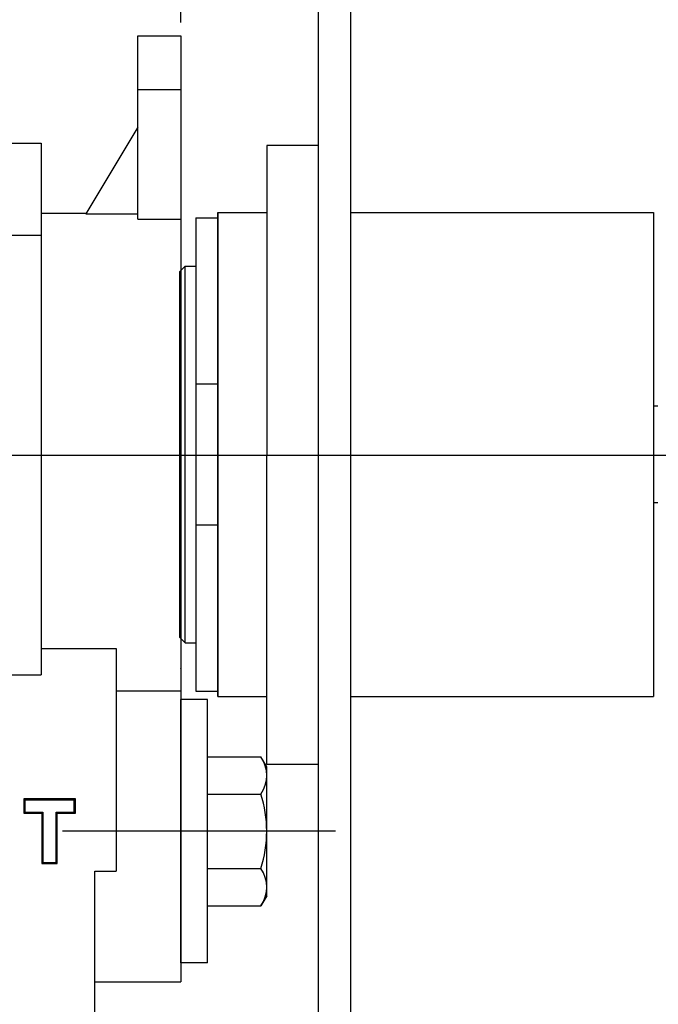
# Model space of a CAD drawing. Extents: x 130 to 501, y 236 to 485.
# Drawn here: x 381 to 441, y 335 to 427 of the extents above; entities that cross this region are included whole.
import ezdxf
from ezdxf.lldxf.tags import DXFTag

# ---------------------------------------------------------------- set-up
doc = ezdxf.new("R2010")
doc.units = 0
doc.header["$PDMODE"] = 35
doc.header["$PDSIZE"] = 3
doc.layers.add('02___PRT_ALL_AXES', color=7, linetype='Continuous')
doc.layers.add('3', color=7, linetype='Continuous')
doc.styles.add('KT64F', font='txt', dxfattribs={"height": 4.5, "bigfont": 'KT64F.SHX'})
doc.styles.get("Standard").update_dxf_attribs({"font": 'txt.shx', "height": 2.5})
tags = doc.linetypes.add('CENTER', pattern=[50.8, 31.75, -6.35, 6.35, -6.35]).pattern_tags.tags
tags[10:11] = [DXFTag(74, 4), DXFTag(75, 0), DXFTag(340, '0'), DXFTag(46, 1.0), DXFTag(50, 0.0), DXFTag(44, 0.0), DXFTag(45, 0.0)]
tags[8:9] = [DXFTag(74, 4), DXFTag(75, 0), DXFTag(340, '0'), DXFTag(46, 1.0), DXFTag(50, 0.0), DXFTag(44, 0.0), DXFTag(45, 0.0)]
tags[6:7] = [DXFTag(74, 4), DXFTag(75, 0), DXFTag(340, '0'), DXFTag(46, 1.0), DXFTag(50, 0.0), DXFTag(44, 0.0), DXFTag(45, 0.0)]
tags[4:5] = [DXFTag(74, 4), DXFTag(75, 0), DXFTag(340, '0'), DXFTag(46, 1.0), DXFTag(50, 0.0), DXFTag(44, 0.0), DXFTag(45, 0.0)]
doc.dimstyles.new('ISO-25_WS', dxfattribs={"dimtxt": 2, "dimasz": 2, "dimexe": 1.25, "dimexo": 0.625, "dimtad": 1, "dimdec": 1, "dimdsep": 46, "dimtxsty": 'Standard', "dimcen": 2.5, "dimclrd": 3, "dimclre": 3, "dimclrt": 1, "dimadec": 0, "dimazin": 0, "dimtfac": 1, "dimtdec": 1, "dimtmove": 0, "dimatfit": 3, "dimfxl": 1, "dimtolj": 1, "dimtzin": 0, "dimarcsym": 0})

# ---------------------------------------------------------------- blocks, each defined once
blk = doc.blocks.new('*D26')
at = {"color": 3, "linetype": 'ByBlock', "lineweight": -2}
for p, q in [((346.031, 407.117), (346.031, 440.915)), ((396.106, 426.555), (396.106, 440.915)), ((350.031, 438.415), (392.106, 438.415))]:
    blk.add_line(p, q, dxfattribs=at)
at = {"color": 3}
for points in [[(350.031, 439.082), (350.031, 437.749), (346.031, 438.415)], [(392.106, 439.082), (392.106, 437.749), (396.106, 438.415)]]:
    blk.add_solid(points, dxfattribs=at)
at = {"layer": 'Defpoints', "color": 0}
for p in [(396.106, 438.415), (396.106, 425.305), (346.031, 405.867)]:
    blk.add_point(p, dxfattribs=at)
at = {"color": 1, "insert": (371.069, 441.915), "char_height": 4.5, "attachment_point": 5, "style": 'KT64F'}
blk.add_mtext('\\A1;50', dxfattribs=at)
blk = doc.blocks.new('*D27')
at = {"color": 3, "linetype": 'ByBlock', "lineweight": -2}
for p, q in [((329.106, 416.555), (329.106, 450.276)), ((396.106, 426.555), (396.106, 450.276)), ((392.106, 447.776), (333.106, 447.776))]:
    blk.add_line(p, q, dxfattribs=at)
at = {"color": 3}
for points in [[(333.106, 448.443), (333.106, 447.109), (329.106, 447.776)], [(392.106, 448.443), (392.106, 447.109), (396.106, 447.776)]]:
    blk.add_solid(points, dxfattribs=at)
at = {"layer": 'Defpoints', "color": 0}
for p in [(329.106, 447.776), (396.106, 425.305), (329.106, 415.305)]:
    blk.add_point(p, dxfattribs=at)
at = {"color": 1, "insert": (362.606, 451.276), "char_height": 4.5, "attachment_point": 5, "style": 'KT64F'}
blk.add_mtext('\\A1;67', dxfattribs=at)
blk = doc.blocks.new('*D28')
at = {"color": 3, "linetype": 'ByBlock', "lineweight": -2}
for p, q in [((329.106, 416.555), (329.106, 466.444)), ((408.906, 455.055), (408.906, 466.444)), ((333.106, 463.944), (404.906, 463.944))]:
    blk.add_line(p, q, dxfattribs=at)
at = {"color": 3}
for points in [[(333.106, 464.61), (333.106, 463.277), (329.106, 463.944)], [(404.906, 464.61), (404.906, 463.277), (408.906, 463.944)]]:
    blk.add_solid(points, dxfattribs=at)
at = {"layer": 'Defpoints', "color": 0}
for p in [(408.906, 463.944), (408.906, 453.805), (329.106, 415.305)]:
    blk.add_point(p, dxfattribs=at)
at = {"color": 1, "insert": (369.006, 467.444), "char_height": 4.5, "attachment_point": 5, "style": 'KT64F'}
blk.add_mtext('\\A1;80{\\Ftxt,g:\\tempad_font\\kt64f|c134;-105}', dxfattribs=at)
blk = doc.blocks.new('*D29')
at = {"color": 3, "linetype": 'ByBlock', "lineweight": -2}
for p, q in [((329.106, 416.555), (329.106, 480.866)), ((480.501, 409.555), (480.501, 480.866)), ((333.106, 478.366), (476.501, 478.366))]:
    blk.add_line(p, q, dxfattribs=at)
at = {"color": 3}
for points in [[(333.106, 479.033), (333.106, 477.699), (329.106, 478.366)], [(476.501, 479.033), (476.501, 477.699), (480.501, 478.366)]]:
    blk.add_solid(points, dxfattribs=at)
at = {"layer": 'Defpoints', "color": 0}
for p in [(480.501, 478.366), (329.106, 415.305), (480.501, 408.305)]:
    blk.add_point(p, dxfattribs=at)
at = {"color": 1, "insert": (404.804, 481.866), "char_height": 4.5, "attachment_point": 5, "style": 'KT64F'}
blk.add_mtext('\\A1;({\\Ftxt,g:\\tempad_font\\kt64f|c134;152})', dxfattribs=at)

msp = doc.modelspace()

# ---------------------------------------------------------------- linework, layer by layer
for p, q in [((408.906, 453.805), (408.906, 238.805)), ((411.906, 453.805), (411.906, 238.805)), ((398.606, 358.233), (403.57, 358.233)), ((404.106, 357.305), (403.57, 358.233)), ((398.606, 354.769), (403.57, 354.769)), ((398.606, 347.841), (403.57, 347.841)), ((404.106, 345.305), (403.57, 344.377)), ((398.606, 344.377), (403.57, 344.377))]:
    msp.add_line(p, q)
at = {"color": 7, "linetype": 'Continuous'}
for p, q in [((392.106, 425.305), (396.106, 425.305)), ((392.106, 408.242), (392.106, 425.304)), ((396.106, 425.305), (396.106, 337.305)), ((392.106, 420.305), (396.106, 420.305)), ((392.106, 416.805), (387.276, 408.755)), ((329.106, 415.305), (383.106, 415.305)), ((383.106, 415.305), (383.106, 365.86)), ((383.106, 408.805), (387.276, 408.805)), ((387.276, 408.755), (392.106, 408.755)), ((392.106, 408.242), (396.106, 408.242)), ((397.522, 408.367), (399.523, 408.367)), ((397.522, 408.367), (397.522, 364.34)), ((333.106, 406.75), (383.106, 406.75)), ((396.021, 403.364), (396.521, 403.864)), ((396.021, 369.343), (396.021, 403.364)), ((396.521, 403.864), (397.522, 403.864)), ((396.521, 368.843), (396.521, 403.864)), ((397.522, 392.915), (399.523, 392.915)), ((399.523, 379.792), (397.522, 379.792)), ((396.021, 369.343), (396.521, 368.843)), ((383.106, 368.305), (390.106, 368.305)), ((390.106, 368.305), (390.106, 347.597)), ((396.521, 368.843), (397.522, 368.843)), ((396.106, 366.442), (396.156, 366.538)), ((352.751, 365.86), (383.106, 365.86)), ((390.106, 364.373), (396.106, 364.373)), ((397.522, 364.34), (399.523, 364.34)), ((398.606, 363.555), (396.106, 363.555)), ((396.106, 339.056), (396.106, 363.553)), ((398.606, 339.055), (398.606, 363.555)), ((404.106, 345.305), (404.106, 357.305)), ((381.501, 354.31), (381.501, 352.981)), ((381.501, 354.31), (381.606, 354.205)), ((386.303, 354.31), (381.501, 354.31)), ((381.606, 354.205), (381.606, 353.086)), ((386.198, 354.205), (381.606, 354.205)), ((386.303, 354.31), (386.198, 354.205)), ((386.198, 353.086), (386.198, 354.205)), ((386.303, 352.981), (386.303, 354.31)), ((381.501, 352.981), (381.606, 353.086)), ((381.501, 352.981), (383.184, 352.981)), ((381.606, 353.086), (383.289, 353.086)), ((383.184, 352.981), (383.289, 353.086)), ((383.184, 352.981), (383.184, 348.3)), ((383.289, 353.086), (383.289, 348.405)), ((384.516, 348.405), (384.516, 353.086)), ((384.621, 352.981), (384.516, 353.086)), ((384.516, 353.086), (386.198, 353.086)), ((384.621, 348.3), (384.621, 352.981)), ((384.621, 352.981), (386.303, 352.981)), ((386.303, 352.981), (386.198, 353.086)), ((383.184, 348.3), (383.289, 348.405)), ((383.184, 348.3), (384.621, 348.3)), ((383.289, 348.405), (384.516, 348.405)), ((384.621, 348.3), (384.516, 348.405)), ((388.106, 323.676), (388.106, 347.597)), ((388.106, 347.597), (390.106, 347.597)), ((398.606, 339.055), (396.106, 339.055)), ((388.106, 337.305), (396.106, 337.305))]:
    msp.add_line(p, q, dxfattribs=at)
at = {"color": 7}
msp.add_line((399.564, 408.867), (399.564, 363.84), dxfattribs=at)
at = {"color": 1, "linetype": 'CENTER', "ltscale": 0.3}
for p, q in [((327.106, 386.305), (484.042, 386.305)), ((410.506, 351.305), (385.106, 351.305))]:
    msp.add_line(p, q, dxfattribs=at)
for centre, radius, start, end in [((401.039, 356.501), 3.067, 325.61575, 34.38425), ((392.642, 351.305), 11.464, 342.41205, 17.58795), ((401.039, 346.109), 3.067, 325.61575, 34.38425)]:
    msp.add_arc(centre, radius, start, end)
at = {"layer": '02___PRT_ALL_AXES', "color": 7, "linetype": 'Continuous'}
for p, q in [((399.523, 408.867), (399.523, 363.84)), ((399.564, 408.867), (404.106, 408.867)), ((411.906, 408.867), (440.088, 408.867)), ((440.088, 408.867), (440.088, 363.84)), ((440.489, 390.856), (440.088, 390.856)), ((440.489, 381.851), (440.088, 381.851)), ((399.564, 363.84), (404.106, 363.84)), ((411.906, 363.84), (440.088, 363.84))]:
    msp.add_line(p, q, dxfattribs=at)
at = {"layer": '3'}
for p, q in [((408.906, 415.105), (404.106, 415.105)), ((404.106, 415.105), (404.106, 386.305)), ((404.106, 357.505), (404.106, 386.305)), ((408.906, 357.505), (404.106, 357.505))]:
    msp.add_line(p, q, dxfattribs=at)

# ---------------------------------------------------------------- dimensions: what is measured, and where the dimension line sits
for base, p2, text, picture, middle in [((480.501, 478.366), (480.501, 408.305), '({\\Ftxt,g:\\tempad_font\\kt64f|c134;152})', '*D29', (404.804, 481.866)), ((408.906, 463.944), (408.906, 453.805), '<>{\\Ftxt,g:\\tempad_font\\kt64f|c134;-105}', '*D28', (369.006, 467.444))]:
    dim = msp.add_linear_dim(base=base, p1=(329.106, 415.305), p2=p2, text=text, dimstyle='ISO-25_WS', override={"dimtxt": 4, "dimasz": 4, "dimexe": 2.5, "dimexo": 1.25, "dimgap": 1.25, "dimdec": 0, "dimtxsty": 'KT64F', "dimarcsym": 1})
    dim.commit()
    dim.dimension.update_dxf_attribs({"geometry": picture, "text_midpoint": middle})
for base, p1, p2, picture, middle in [((329.106, 447.776), (396.106, 425.305), (329.106, 415.305), '*D27', (362.606, 451.276)), ((396.106, 438.415), (346.031, 405.867), (396.106, 425.305), '*D26', (371.069, 441.915))]:
    dim = msp.add_linear_dim(base=base, p1=p1, p2=p2, dimstyle='ISO-25_WS', override={"dimtxt": 4, "dimasz": 4, "dimexe": 2.5, "dimexo": 1.25, "dimgap": 1.25, "dimdec": 0, "dimtxsty": 'KT64F', "dimarcsym": 1})
    dim.commit()
    dim.dimension.update_dxf_attribs({"geometry": picture, "text_midpoint": middle})

doc.saveas('drawing.dxf')
